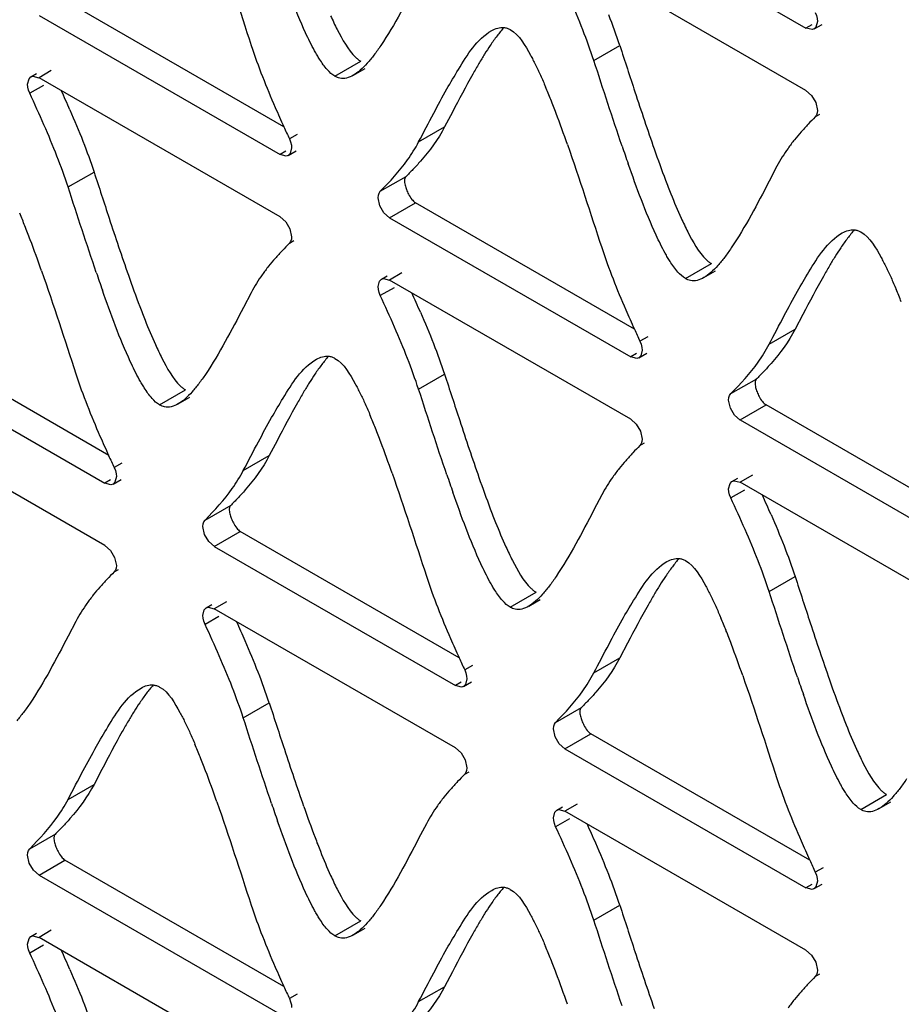
# Model space of a CAD drawing. Units: millimetres. Extents: x -2 to 5252, y -2 to 3712.
# Drawn here: x 3453 to 3478, y 1042 to 1070 of the extents above; entities that cross this region are included whole.
import ezdxf

# ---------------------------------------------------------------- set-up
doc = ezdxf.new("R2010")
doc.units = ezdxf.units.MM
doc.header["$LTSCALE"] = 288.75
doc.layers.add('00_COMPONENTS', color=7, linetype='CONTINUOUS')

msp = doc.modelspace()

# ---------------------------------------------------------------- linework, layer by layer
at = {"layer": '00_COMPONENTS', "linetype": 'Continuous'}
for p, q in [((3468.53, 1073.93), (3475.428, 1069.947)), ((3475.428, 1068.161), (3468.53, 1072.144)), ((3460.492, 1067.124), (3454.226, 1070.742)), ((3453.484, 1070.314), (3460.384, 1066.33)), ((3475.592, 1070.042), (3475.428, 1069.947)), ((3475.66, 1069.924), (3475.888, 1070.056)), ((3469.358, 1069.019), (3470.101, 1069.447)), ((3461.948, 1068.57), (3462.691, 1068.999)), ((3453.252, 1068.552), (3453.416, 1068.646)), ((3453.834, 1068.731), (3453.484, 1068.529)), ((3462.479, 1068.598), (3462.811, 1068.79)), ((3460.384, 1064.545), (3453.484, 1068.529)), ((3453.611, 1068.308), (3453.219, 1068.082)), ((3475.706, 1067.821), (3475.755, 1067.594)), ((3465.311, 1067.545), (3465.088, 1067.119)), ((3475.693, 1067.407), (3475.82, 1067.481)), ((3464.345, 1066.69), (3465.088, 1067.119)), ((3460.871, 1066.906), (3460.649, 1066.777)), ((3460.548, 1066.424), (3460.384, 1066.33)), ((3460.615, 1066.307), (3460.844, 1066.439)), ((3454.315, 1065.402), (3455.058, 1065.83)), ((3474.598, 1065.993), (3474.373, 1065.565)), ((3463.248, 1065.277), (3463.991, 1065.705)), ((3463.235, 1064.863), (3463.186, 1065.091)), ((3463.513, 1064.523), (3464.256, 1064.952)), ((3470.522, 1061.334), (3464.256, 1064.952)), ((3463.513, 1064.523), (3470.413, 1060.539)), ((3460.662, 1064.205), (3460.711, 1063.978)), ((3460.649, 1063.791), (3460.776, 1063.865)), ((3471.978, 1062.78), (3472.72, 1063.208)), ((3472.509, 1062.808), (3472.841, 1062.999)), ((3463.282, 1062.761), (3463.446, 1062.856)), ((3463.863, 1062.941), (3463.513, 1062.738)), ((3470.413, 1058.754), (3463.513, 1062.738)), ((3463.641, 1062.518), (3463.248, 1062.291)), ((3459.555, 1062.376), (3459.33, 1061.948)), ((3475.341, 1061.754), (3475.117, 1061.328)), ((3455.478, 1057.717), (3449.213, 1061.334)), ((3474.375, 1060.9), (3475.117, 1061.328)), ((3470.901, 1061.115), (3470.678, 1060.987)), ((3448.471, 1060.905), (3455.369, 1056.922)), ((3470.577, 1060.634), (3470.413, 1060.539)), ((3470.645, 1060.516), (3470.874, 1060.648)), ((3464.345, 1059.611), (3465.087, 1060.04)), ((3473.278, 1059.486), (3474.02, 1059.915)), ((3456.935, 1059.163), (3457.677, 1059.591)), ((3457.466, 1059.191), (3457.798, 1059.383)), ((3455.369, 1055.136), (3448.471, 1059.119)), ((3473.265, 1059.073), (3473.215, 1059.3)), ((3473.543, 1058.733), (3474.285, 1059.162)), ((3480.551, 1055.544), (3474.285, 1059.162)), ((3473.543, 1058.733), (3480.443, 1054.749)), ((3470.692, 1058.414), (3470.741, 1058.187)), ((3460.295, 1058.139), (3460.072, 1057.712)), ((3470.678, 1058.001), (3470.805, 1058.074)), ((3459.329, 1057.284), (3460.072, 1057.712)), ((3455.857, 1057.498), (3455.634, 1057.37)), ((3473.893, 1057.15), (3473.543, 1056.948)), ((3455.533, 1057.017), (3455.369, 1056.922)), ((3455.601, 1056.899), (3455.83, 1057.031)), ((3473.311, 1056.971), (3473.475, 1057.066)), ((3480.443, 1052.964), (3473.543, 1056.948)), ((3469.584, 1056.586), (3469.36, 1056.158)), ((3473.67, 1056.727), (3473.278, 1056.501)), ((3458.236, 1055.869), (3458.978, 1056.297)), ((3458.222, 1055.455), (3458.173, 1055.682)), ((3458.5, 1055.115), (3459.243, 1055.544)), ((3465.507, 1051.927), (3459.243, 1055.544)), ((3458.5, 1055.115), (3465.399, 1051.132)), ((3455.648, 1054.796), (3455.697, 1054.569)), ((3455.634, 1054.383), (3455.761, 1054.456)), ((3474.374, 1053.821), (3475.117, 1054.25)), ((3466.964, 1053.372), (3467.707, 1053.801)), ((3458.269, 1053.352), (3458.433, 1053.447)), ((3458.85, 1053.531), (3458.5, 1053.329)), ((3467.495, 1053.4), (3467.827, 1053.592)), ((3465.399, 1049.346), (3458.5, 1053.329)), ((3454.539, 1052.969), (3454.314, 1052.541)), ((3458.628, 1053.108), (3458.236, 1052.881)), ((3470.325, 1052.348), (3470.101, 1051.922)), ((3469.359, 1051.493), (3470.101, 1051.922)), ((3465.886, 1051.708), (3465.664, 1051.579)), ((3465.563, 1051.227), (3465.399, 1051.132)), ((3465.63, 1051.109), (3465.859, 1051.241)), ((3459.329, 1050.204), (3460.071, 1050.633)), ((3468.265, 1050.078), (3469.008, 1050.507)), ((3468.252, 1049.665), (3468.203, 1049.892)), ((3468.53, 1049.325), (3469.272, 1049.753)), ((3475.536, 1046.136), (3469.272, 1049.753)), ((3468.53, 1049.325), (3475.428, 1045.342)), ((3465.677, 1049.006), (3465.726, 1048.779)), ((3455.282, 1048.73), (3455.058, 1048.304)), ((3465.663, 1048.593), (3465.791, 1048.666)), ((3454.316, 1047.875), (3455.058, 1048.304)), ((3476.994, 1047.582), (3477.736, 1048.011)), ((3477.525, 1047.61), (3477.857, 1047.802)), ((3468.298, 1047.562), (3468.462, 1047.656)), ((3468.88, 1047.741), (3468.53, 1047.539)), ((3475.428, 1043.556), (3468.53, 1047.539)), ((3468.658, 1047.318), (3468.265, 1047.091)), ((3464.568, 1047.178), (3464.344, 1046.75)), ((3453.219, 1046.462), (3453.961, 1046.89)), ((3453.206, 1046.048), (3453.157, 1046.276)), ((3453.484, 1045.709), (3454.226, 1046.137)), ((3460.492, 1042.519), (3454.226, 1046.137)), ((3475.916, 1045.917), (3475.693, 1045.789)), ((3453.484, 1045.709), (3460.384, 1041.724)), ((3475.592, 1045.436), (3475.428, 1045.342)), ((3475.66, 1045.319), (3475.888, 1045.451)), ((3469.358, 1044.414), (3470.101, 1044.842)), ((3461.948, 1043.965), (3462.691, 1044.393)), ((3453.834, 1044.126), (3453.484, 1043.924)), ((3462.479, 1043.993), (3462.811, 1044.184)), ((3453.252, 1043.946), (3453.416, 1044.041)), ((3460.384, 1039.939), (3453.484, 1043.924)), ((3453.611, 1043.703), (3453.219, 1043.476)), ((3475.706, 1043.216), (3475.755, 1042.988)), ((3465.311, 1042.939), (3465.088, 1042.513)), ((3475.693, 1042.802), (3475.82, 1042.876)), ((3464.345, 1042.085), (3465.088, 1042.513)), ((3460.871, 1042.3), (3460.649, 1042.172))]:
    msp.add_line(p, q, dxfattribs=at)
for points in [[(3475.693, 1070.394), (3475.727, 1070.306), (3475.748, 1070.219), (3475.756, 1070.136)], [(3475.756, 1070.136), (3475.714, 1069.976), (3475.66, 1069.924)], [(3475.66, 1069.924), (3475.601, 1069.904), (3475.429, 1069.947)], [(3453.156, 1068.34), (3453.198, 1068.5), (3453.252, 1068.552)], [(3453.219, 1068.082), (3453.185, 1068.17), (3453.164, 1068.257), (3453.156, 1068.34)], [(3453.252, 1068.552), (3453.312, 1068.572), (3453.483, 1068.529)], [(3475.427, 1068.162), (3475.588, 1068.021), (3475.706, 1067.821)], [(3475.755, 1067.594), (3475.748, 1067.519), (3475.727, 1067.456), (3475.693, 1067.407)], [(3460.649, 1066.777), (3460.683, 1066.689), (3460.704, 1066.602), (3460.711, 1066.519)], [(3460.711, 1066.519), (3460.67, 1066.358), (3460.616, 1066.307)], [(3460.616, 1066.307), (3460.556, 1066.287), (3460.385, 1066.329)], [(3463.186, 1065.091), (3463.193, 1065.165), (3463.214, 1065.228), (3463.248, 1065.277)], [(3463.514, 1064.523), (3463.354, 1064.664), (3463.235, 1064.863)], [(3460.383, 1064.546), (3460.544, 1064.404), (3460.662, 1064.205)], [(3460.711, 1063.978), (3460.704, 1063.903), (3460.683, 1063.84), (3460.649, 1063.791)], [(3463.186, 1062.549), (3463.228, 1062.71), (3463.281, 1062.761)], [(3463.281, 1062.761), (3463.341, 1062.781), (3463.513, 1062.739)], [(3463.248, 1062.291), (3463.214, 1062.379), (3463.193, 1062.467), (3463.186, 1062.549)], [(3470.678, 1060.987), (3470.713, 1060.899), (3470.734, 1060.811), (3470.741, 1060.728)], [(3470.645, 1060.516), (3470.586, 1060.496), (3470.414, 1060.539)], [(3470.741, 1060.728), (3470.699, 1060.568), (3470.645, 1060.516)], [(3473.215, 1059.3), (3473.223, 1059.375), (3473.244, 1059.438), (3473.278, 1059.486)], [(3473.544, 1058.732), (3473.383, 1058.873), (3473.265, 1059.073)], [(3470.412, 1058.755), (3470.573, 1058.614), (3470.692, 1058.414)], [(3470.741, 1058.187), (3470.734, 1058.113), (3470.712, 1058.05), (3470.678, 1058.001)], [(3455.634, 1057.37), (3455.668, 1057.282), (3455.69, 1057.194), (3455.697, 1057.111)], [(3455.697, 1057.111), (3455.655, 1056.951), (3455.601, 1056.899)], [(3455.601, 1056.899), (3455.542, 1056.879), (3455.37, 1056.922)], [(3473.215, 1056.759), (3473.257, 1056.919), (3473.311, 1056.971)], [(3473.311, 1056.971), (3473.371, 1056.991), (3473.542, 1056.948)], [(3473.278, 1056.501), (3473.244, 1056.589), (3473.223, 1056.676), (3473.215, 1056.759)], [(3458.173, 1055.682), (3458.18, 1055.757), (3458.201, 1055.82), (3458.236, 1055.869)], [(3458.501, 1055.114), (3458.341, 1055.255), (3458.222, 1055.455)], [(3455.368, 1055.137), (3455.529, 1054.996), (3455.648, 1054.796)], [(3455.697, 1054.569), (3455.689, 1054.495), (3455.668, 1054.432), (3455.634, 1054.383)], [(3458.173, 1053.14), (3458.214, 1053.3), (3458.268, 1053.352)], [(3458.236, 1052.881), (3458.201, 1052.97), (3458.18, 1053.057), (3458.173, 1053.14)], [(3458.268, 1053.352), (3458.328, 1053.372), (3458.499, 1053.329)], [(3465.664, 1051.579), (3465.698, 1051.491), (3465.719, 1051.404), (3465.726, 1051.321)], [(3465.726, 1051.321), (3465.685, 1051.161), (3465.631, 1051.109)], [(3465.631, 1051.109), (3465.571, 1051.089), (3465.4, 1051.132)], [(3468.203, 1049.892), (3468.21, 1049.966), (3468.231, 1050.03), (3468.265, 1050.078)], [(3468.531, 1049.324), (3468.37, 1049.465), (3468.252, 1049.665)], [(3465.398, 1049.347), (3465.558, 1049.206), (3465.677, 1049.006)], [(3465.726, 1048.779), (3465.719, 1048.704), (3465.698, 1048.641), (3465.663, 1048.593)], [(3468.202, 1047.35), (3468.244, 1047.51), (3468.298, 1047.562)], [(3468.298, 1047.562), (3468.357, 1047.582), (3468.529, 1047.539)], [(3468.265, 1047.091), (3468.231, 1047.179), (3468.21, 1047.267), (3468.202, 1047.35)], [(3453.157, 1046.276), (3453.164, 1046.35), (3453.185, 1046.413), (3453.219, 1046.462)], [(3453.485, 1045.708), (3453.324, 1045.849), (3453.206, 1046.048)], [(3475.756, 1045.531), (3475.714, 1045.37), (3475.66, 1045.319)], [(3475.693, 1045.789), (3475.727, 1045.701), (3475.748, 1045.613), (3475.756, 1045.531)], [(3475.66, 1045.319), (3475.601, 1045.299), (3475.429, 1045.341)], [(3453.156, 1043.734), (3453.198, 1043.895), (3453.252, 1043.947)], [(3453.252, 1043.947), (3453.312, 1043.966), (3453.483, 1043.924)], [(3453.219, 1043.476), (3453.185, 1043.564), (3453.164, 1043.652), (3453.156, 1043.734)], [(3475.427, 1043.556), (3475.588, 1043.415), (3475.706, 1043.216)], [(3475.755, 1042.988), (3475.748, 1042.914), (3475.727, 1042.851), (3475.693, 1042.802)], [(3460.649, 1042.172), (3460.683, 1042.084), (3460.704, 1041.996), (3460.711, 1041.913)]]:
    msp.add_lwpolyline(points, dxfattribs=at)
for centre, radius, start, end in [((3446.292, 1061.015), 24.423, 21.3282, 23.6032), ((3453.786, 1064.08), 17.175, 18.2096, 21.326), ((3453.042, 1063.651), 17.176, 18.2097, 21.3276), ((3480.785, 1060.266), 17.079, 149.4981, 150.6681), ((3417.891, 1051.654), 39.814, 23.6214, 24.4982), ((3450.584, 1060.929), 18.876, 21.6805, 22.8717), ((3444.685, 1058.582), 25.226, 20.7222, 21.6851), ((3494.968, 1082.826), 37.886, 203.5661, 204.486), ((3432.317, 1053.936), 38.438, 19.2585, 20.6764), ((3517.652, 1093.134), 62.801, 204.46679, 204.81455), ((3527.53, 1086.132), 60.607, 198.83072, 199.33414), ((3507.262, 1079.149), 38.328, 199.287, 200.7072), ((3494.972, 1074.525), 25.197, 200.7528, 201.7153), ((3435.55, 1057.318), 18.865, 21.6765, 22.8687), ((3429.651, 1054.972), 25.213, 20.7177, 21.6811), ((3417.279, 1050.325), 38.429, 19.2535, 20.6718), ((3490.815, 1054.475), 17.079, 149.4981, 150.6681), ((3512.616, 1082.544), 60.738, 198.81498, 199.31715), ((3492.214, 1075.521), 38.319, 199.2697, 200.6903), ((3460.614, 1055.139), 18.876, 21.6805, 22.8717), ((3427.92, 1045.863), 39.814, 23.6214, 24.4982), ((3479.897, 1070.891), 25.161, 200.7361, 201.7004), ((3504.998, 1077.036), 37.886, 203.5661, 204.486), ((3527.681, 1087.344), 62.801, 204.46679, 204.81455), ((3475.718, 1050.877), 17.026, 149.4581, 150.6318), ((3445.579, 1051.528), 18.865, 21.6765, 22.8687), ((3439.681, 1049.181), 25.213, 20.7177, 21.6811), ((3490.889, 1073.847), 38.914, 203.5934, 204.4892), ((3427.308, 1044.535), 38.429, 19.2535, 20.6718), ((3516.672, 1085.566), 67.236, 204.46943, 204.79453), ((3522.645, 1076.754), 60.738, 198.81498, 199.31715), ((3502.243, 1069.731), 38.319, 199.2697, 200.6903), ((3437.95, 1040.073), 39.814, 23.6214, 24.4982), ((3489.926, 1065.1), 25.161, 200.7361, 201.7004), ((3485.748, 1045.087), 17.026, 149.4581, 150.6318), ((3424.865, 1037.357), 37.658, 23.5569, 24.483), ((3455.609, 1045.737), 18.865, 21.6765, 22.8687), ((3449.71, 1043.391), 25.213, 20.7177, 21.6811), ((3437.01, 1042.631), 24.417, 21.3266, 23.6021), ((3500.918, 1068.057), 38.914, 203.5934, 204.4892), ((3437.338, 1038.744), 38.429, 19.2535, 20.6718), ((3436.262, 1042.201), 24.423, 21.3282, 23.6032), ((3526.702, 1079.776), 67.236, 204.46943, 204.79453), ((3443.757, 1045.266), 17.175, 18.2096, 21.326), ((3532.674, 1070.963), 60.738, 198.81498, 199.31715), ((3512.272, 1063.94), 38.319, 199.2697, 200.6903), ((3443.013, 1044.836), 17.176, 18.2097, 21.3276), ((3499.956, 1059.31), 25.161, 200.7361, 201.7004), ((3470.756, 1041.451), 17.079, 149.4981, 150.6681), ((3440.555, 1042.115), 18.876, 21.6805, 22.8717), ((3434.655, 1039.767), 25.226, 20.7222, 21.6851), ((3422.287, 1035.121), 38.438, 19.2585, 20.6764), ((3517.5, 1067.317), 60.607, 198.83072, 199.33414), ((3497.233, 1060.334), 38.328, 199.287, 200.7072), ((3434.894, 1031.567), 37.658, 23.5569, 24.483), ((3484.943, 1055.71), 25.197, 200.7528, 201.7153), ((3510.948, 1062.267), 38.914, 203.5934, 204.4892), ((3447.04, 1036.841), 24.417, 21.3266, 23.6021), ((3446.292, 1036.41), 24.423, 21.3282, 23.6032), ((3536.731, 1073.986), 67.236, 204.46943, 204.79453), ((3453.786, 1039.475), 17.175, 18.2096, 21.326), ((3453.042, 1039.046), 17.176, 18.2097, 21.3276), ((3480.785, 1035.661), 17.079, 149.4981, 150.6681), ((3417.891, 1027.049), 39.814, 23.6214, 24.4982), ((3450.584, 1036.324), 18.876, 21.6805, 22.8717), ((3444.685, 1033.977), 25.226, 20.7222, 21.6851), ((3494.968, 1058.221), 37.886, 203.5661, 204.486), ((3432.317, 1029.331), 38.438, 19.2585, 20.6764), ((3517.652, 1068.529), 62.801, 204.46679, 204.81455)]:
    msp.add_arc(centre, radius, start, end, dxfattribs=at)
for points in [[(3458.574, 1072.404), (3458.917, 1071.427), (3459.233, 1070.44), (3459.555, 1069.455)], [(3464.344, 1071.355), (3464.004, 1070.708), (3463.669, 1070.053), (3463.261, 1069.447)], [(3466.965, 1069.904), (3467.235, 1069.748), (3467.396, 1069.446), (3467.547, 1069.173)], [(3459.555, 1069.455), (3459.753, 1068.852), (3459.989, 1068.261), (3460.242, 1067.679)], [(3470.101, 1069.447), (3470.245, 1069.006), (3470.389, 1068.564), (3470.534, 1068.123)], [(3470.167, 1066.57), (3469.889, 1067.383), (3469.626, 1068.202), (3469.358, 1069.019)], [(3465.896, 1068.633), (3465.694, 1068.274), (3465.502, 1067.909), (3465.311, 1067.545)], [(3453.626, 1067.179), (3453.494, 1067.481), (3453.357, 1067.782), (3453.219, 1068.082)], [(3464.778, 1067.513), (3464.901, 1067.746), (3465.026, 1067.978), (3465.155, 1068.208)], [(3470.534, 1068.123), (3470.713, 1067.577), (3470.895, 1067.032), (3471.086, 1066.49)], [(3454.369, 1067.607), (3454.498, 1067.31), (3454.623, 1067.011), (3454.741, 1066.71)], [(3464.345, 1066.69), (3464.49, 1066.964), (3464.633, 1067.24), (3464.778, 1067.513)], [(3453.998, 1066.282), (3453.881, 1066.583), (3453.756, 1066.882), (3453.626, 1067.179)], [(3465.088, 1067.119), (3464.901, 1066.765), (3464.662, 1066.438), (3464.398, 1066.138)], [(3454.741, 1066.71), (3454.854, 1066.42), (3454.961, 1066.127), (3455.058, 1065.83)], [(3468.604, 1066.614), (3468.946, 1065.636), (3469.262, 1064.649), (3469.585, 1063.665)], [(3454.315, 1065.402), (3454.218, 1065.698), (3454.112, 1065.991), (3453.998, 1066.282)], [(3463.248, 1065.277), (3463.527, 1065.559), (3463.798, 1065.853), (3464.028, 1066.177)], [(3455.058, 1065.83), (3455.202, 1065.39), (3455.346, 1064.948), (3455.49, 1064.508)], [(3474.373, 1065.565), (3474.034, 1064.917), (3473.699, 1064.263), (3473.29, 1063.656)], [(3455.123, 1062.955), (3454.846, 1063.768), (3454.583, 1064.586), (3454.315, 1065.402)], [(3471.564, 1065.202), (3471.657, 1064.969), (3471.754, 1064.737), (3471.857, 1064.508)], [(3455.49, 1064.508), (3455.67, 1063.962), (3455.851, 1063.417), (3456.041, 1062.875)], [(3476.995, 1064.113), (3477.264, 1063.958), (3477.426, 1063.655), (3477.576, 1063.383)], [(3469.585, 1063.665), (3469.782, 1063.062), (3470.018, 1062.471), (3470.272, 1061.889)], [(3453.558, 1062.997), (3453.901, 1062.02), (3454.217, 1061.033), (3454.539, 1060.049)], [(3475.925, 1062.842), (3475.723, 1062.483), (3475.532, 1062.119), (3475.341, 1061.754)], [(3463.656, 1061.388), (3463.524, 1061.691), (3463.387, 1061.991), (3463.248, 1062.291)], [(3474.807, 1061.723), (3474.931, 1061.956), (3475.056, 1062.188), (3475.185, 1062.417)], [(3459.33, 1061.948), (3458.991, 1061.3), (3458.656, 1060.646), (3458.247, 1060.039)], [(3456.519, 1061.588), (3456.612, 1061.354), (3456.709, 1061.122), (3456.813, 1060.893)], [(3464.398, 1061.816), (3464.528, 1061.52), (3464.653, 1061.221), (3464.771, 1060.919)], [(3474.375, 1060.9), (3474.519, 1061.174), (3474.662, 1061.449), (3474.807, 1061.723)], [(3464.028, 1060.491), (3463.91, 1060.793), (3463.785, 1061.092), (3463.656, 1061.388)], [(3475.117, 1061.328), (3474.931, 1060.975), (3474.692, 1060.647), (3474.428, 1060.348)], [(3464.771, 1060.919), (3464.884, 1060.629), (3464.99, 1060.336), (3465.087, 1060.04)], [(3461.949, 1060.497), (3462.219, 1060.342), (3462.381, 1060.039), (3462.531, 1059.766)], [(3464.345, 1059.611), (3464.248, 1059.908), (3464.141, 1060.201), (3464.028, 1060.491)], [(3473.278, 1059.486), (3473.557, 1059.769), (3473.828, 1060.063), (3474.058, 1060.386)], [(3454.539, 1060.049), (3454.737, 1059.445), (3454.973, 1058.854), (3455.227, 1058.272)], [(3465.087, 1060.04), (3465.232, 1059.599), (3465.375, 1059.158), (3465.52, 1058.717)], [(3465.153, 1057.165), (3464.875, 1057.978), (3464.612, 1058.795), (3464.345, 1059.611)], [(3460.881, 1059.227), (3460.678, 1058.868), (3460.487, 1058.504), (3460.295, 1058.139)], [(3459.762, 1058.108), (3459.886, 1058.341), (3460.011, 1058.573), (3460.14, 1058.802)], [(3465.52, 1058.717), (3465.699, 1058.172), (3465.881, 1057.627), (3466.071, 1057.085)], [(3459.329, 1057.284), (3459.474, 1057.558), (3459.617, 1057.834), (3459.762, 1058.108)], [(3460.072, 1057.712), (3459.885, 1057.359), (3459.648, 1057.03), (3459.385, 1056.73)], [(3463.588, 1057.207), (3463.931, 1056.229), (3464.246, 1055.242), (3464.569, 1054.258)], [(3458.236, 1055.869), (3458.515, 1056.15), (3458.784, 1056.445), (3459.013, 1056.769)], [(3473.685, 1055.598), (3473.553, 1055.901), (3473.416, 1056.201), (3473.278, 1056.501)], [(3469.36, 1056.158), (3469.02, 1055.51), (3468.685, 1054.856), (3468.276, 1054.249)], [(3474.428, 1056.026), (3474.557, 1055.729), (3474.682, 1055.431), (3474.8, 1055.129)], [(3466.549, 1055.797), (3466.642, 1055.564), (3466.739, 1055.332), (3466.843, 1055.103)], [(3474.057, 1054.701), (3473.94, 1055.002), (3473.815, 1055.301), (3473.685, 1055.598)], [(3474.8, 1055.129), (3474.913, 1054.839), (3475.02, 1054.546), (3475.117, 1054.25)], [(3471.979, 1054.707), (3472.248, 1054.551), (3472.41, 1054.249), (3472.56, 1053.976)], [(3474.374, 1053.821), (3474.277, 1054.117), (3474.171, 1054.41), (3474.057, 1054.701)], [(3464.569, 1054.258), (3464.766, 1053.655), (3465.003, 1053.064), (3465.257, 1052.482)], [(3475.117, 1054.25), (3475.261, 1053.809), (3475.404, 1053.368), (3475.549, 1052.927)], [(3475.182, 1051.374), (3474.905, 1052.187), (3474.642, 1053.005), (3474.374, 1053.821)], [(3470.91, 1053.437), (3470.708, 1053.078), (3470.516, 1052.713), (3470.325, 1052.348)], [(3458.642, 1051.979), (3458.51, 1052.282), (3458.374, 1052.582), (3458.236, 1052.881)], [(3469.792, 1052.318), (3469.915, 1052.55), (3470.04, 1052.782), (3470.17, 1053.012)], [(3475.549, 1052.927), (3475.729, 1052.381), (3475.91, 1051.836), (3476.1, 1051.294)], [(3454.314, 1052.541), (3453.975, 1051.893), (3453.64, 1051.239), (3453.231, 1050.632)], [(3469.359, 1051.493), (3469.503, 1051.768), (3469.646, 1052.043), (3469.792, 1052.318)], [(3470.101, 1051.922), (3469.915, 1051.568), (3469.677, 1051.24), (3469.414, 1050.939)], [(3473.617, 1051.416), (3473.96, 1050.439), (3474.276, 1049.452), (3474.598, 1048.468)], [(3456.936, 1051.089), (3457.205, 1050.933), (3457.367, 1050.631), (3457.517, 1050.358)], [(3468.265, 1050.078), (3468.544, 1050.36), (3468.814, 1050.655), (3469.043, 1050.979)], [(3460.071, 1050.633), (3460.216, 1050.191), (3460.359, 1049.749), (3460.504, 1049.308)], [(3460.138, 1047.755), (3459.86, 1048.569), (3459.596, 1049.387), (3459.329, 1050.204)], [(3455.866, 1049.818), (3455.664, 1049.459), (3455.473, 1049.094), (3455.282, 1048.73)], [(3476.578, 1050.007), (3476.671, 1049.773), (3476.768, 1049.541), (3476.872, 1049.312)], [(3454.748, 1048.699), (3454.872, 1048.931), (3454.997, 1049.163), (3455.126, 1049.393)], [(3460.504, 1049.308), (3460.684, 1048.762), (3460.866, 1048.217), (3461.056, 1047.675)], [(3454.316, 1047.875), (3454.46, 1048.149), (3454.603, 1048.425), (3454.748, 1048.699)], [(3474.598, 1048.468), (3474.796, 1047.864), (3475.032, 1047.274), (3475.286, 1046.691)], [(3455.058, 1048.304), (3454.872, 1047.95), (3454.633, 1047.623), (3454.369, 1047.323)], [(3458.574, 1047.799), (3458.917, 1046.821), (3459.233, 1045.834), (3459.555, 1044.85)], [(3453.219, 1046.462), (3453.498, 1046.744), (3453.769, 1047.038), (3453.999, 1047.362)], [(3468.671, 1046.189), (3468.54, 1046.491), (3468.403, 1046.792), (3468.265, 1047.091)], [(3464.344, 1046.75), (3464.004, 1046.102), (3463.669, 1045.448), (3463.261, 1044.842)], [(3461.534, 1046.387), (3461.627, 1046.154), (3461.724, 1045.922), (3461.828, 1045.694)], [(3466.965, 1045.299), (3467.235, 1045.143), (3467.396, 1044.84), (3467.547, 1044.568)], [(3459.555, 1044.85), (3459.753, 1044.247), (3459.989, 1043.656), (3460.242, 1043.074)], [(3470.101, 1044.842), (3470.245, 1044.401), (3470.389, 1043.959), (3470.534, 1043.518)], [(3470.167, 1041.965), (3469.889, 1042.778), (3469.626, 1043.596), (3469.358, 1044.414)], [(3465.896, 1044.027), (3465.694, 1043.668), (3465.502, 1043.304), (3465.311, 1042.939)], [(3464.778, 1042.908), (3464.901, 1043.141), (3465.026, 1043.373), (3465.155, 1043.602)], [(3453.626, 1042.573), (3453.494, 1042.876), (3453.357, 1043.176), (3453.219, 1043.476)], [(3470.534, 1043.518), (3470.713, 1042.972), (3470.895, 1042.426), (3471.086, 1041.884)], [(3454.369, 1043.002), (3454.498, 1042.705), (3454.623, 1042.406), (3454.741, 1042.105)], [(3464.345, 1042.085), (3464.49, 1042.359), (3464.633, 1042.634), (3464.778, 1042.908)], [(3453.998, 1041.676), (3453.881, 1041.978), (3453.756, 1042.277), (3453.626, 1042.573)], [(3465.088, 1042.513), (3464.901, 1042.16), (3464.662, 1041.832), (3464.398, 1041.533)], [(3454.741, 1042.105), (3454.854, 1041.814), (3454.961, 1041.521), (3455.058, 1041.225)]]:
    msp.add_open_spline(points, degree=3, dxfattribs=at)
for points, knots in [([(3461.368, 1069.3), (3461.276, 1069.467), (3460.87, 1070.297), (3460.554, 1071.167), (3460.312, 1071.857)], [0, 0, 0, 0, 0.207173, 1, 1, 1, 1]), ([(3461.828, 1070.299), (3461.887, 1070.168), (3462.089, 1069.752), (3462.316, 1069.331), (3462.548, 1069.109)], [0, 0, 0, 0, 0.30898, 1, 1, 1, 1]), ([(3465.155, 1068.208), (3465.261, 1068.395), (3465.618, 1068.99), (3466.012, 1069.632), (3466.435, 1069.876)], [0, 0, 0, 0, 0.305582, 1, 1, 1, 1]), ([(3466.781, 1069.961), (3466.714, 1069.886), (3466.58, 1069.72), (3466.457, 1069.546), (3466.395, 1069.454)], [0, 0, 0, 0, 0.475161, 1, 1, 1, 1]), ([(3466.435, 1069.876), (3466.49, 1069.907), (3466.601, 1069.958), (3466.724, 1069.971), (3466.781, 1069.965)], [0, 0, 0, 0, 0.526474, 1, 1, 1, 1]), ([(3466.781, 1069.965), (3466.812, 1069.962), (3466.877, 1069.948), (3466.936, 1069.921), (3466.965, 1069.904)], [0, 0, 0, 0, 0.487091, 1, 1, 1, 1]), ([(3461.511, 1069.058), (3461.487, 1069.096), (3461.438, 1069.176), (3461.392, 1069.258), (3461.368, 1069.3)], [0, 0, 0, 0, 0.48453, 1, 1, 1, 1]), ([(3463.261, 1069.447), (3463.198, 1069.355), (3463.076, 1069.181), (3462.943, 1069.016), (3462.876, 1068.941)], [0, 0, 0, 0, 0.524768, 1, 1, 1, 1]), ([(3466.395, 1069.454), (3466.339, 1069.371), (3466.228, 1069.2), (3466.123, 1069.025), (3466.07, 1068.935)], [0, 0, 0, 0, 0.487005, 1, 1, 1, 1]), ([(3461.948, 1068.57), (3461.866, 1068.617), (3461.704, 1068.772), (3461.578, 1068.952), (3461.511, 1069.058)], [0, 0, 0, 0, 0.429107, 1, 1, 1, 1]), ([(3462.876, 1068.941), (3462.813, 1068.871), (3462.69, 1068.745), (3462.549, 1068.638), (3462.479, 1068.598)], [0, 0, 0, 0, 0.538296, 1, 1, 1, 1]), ([(3462.548, 1069.109), (3462.571, 1069.087), (3462.616, 1069.047), (3462.666, 1069.013), (3462.691, 1068.999)], [0, 0, 0, 0, 0.526712, 1, 1, 1, 1]), ([(3467.547, 1069.173), (3467.571, 1069.129), (3467.619, 1069.039), (3467.665, 1068.948), (3467.689, 1068.901)], [0, 0, 0, 0, 0.487384, 1, 1, 1, 1]), ([(3467.689, 1068.901), (3467.738, 1068.8), (3467.837, 1068.59), (3467.93, 1068.377), (3467.977, 1068.266)], [0, 0, 0, 0, 0.480651, 1, 1, 1, 1]), ([(3462.092, 1068.515), (3462.067, 1068.52), (3462.018, 1068.534), (3461.971, 1068.557), (3461.948, 1068.57)], [0, 0, 0, 0, 0.487949, 1, 1, 1, 1]), ([(3462.479, 1068.598), (3462.418, 1068.563), (3462.293, 1068.507), (3462.154, 1068.503), (3462.092, 1068.515)], [0, 0, 0, 0, 0.52645, 1, 1, 1, 1]), ([(3475.693, 1067.407), (3475.625, 1067.339), (3475.487, 1067.197), (3475.353, 1067.051), (3475.286, 1066.975)], [0, 0, 0, 0, 0.489014, 1, 1, 1, 1]), ([(3475.286, 1066.975), (3475.221, 1066.901), (3475.093, 1066.749), (3474.973, 1066.59), (3474.914, 1066.507)], [0, 0, 0, 0, 0.490839, 1, 1, 1, 1]), ([(3464.028, 1066.177), (3464.086, 1066.257), (3464.197, 1066.425), (3464.297, 1066.599), (3464.345, 1066.69)], [0, 0, 0, 0, 0.490532, 1, 1, 1, 1]), ([(3474.914, 1066.507), (3474.857, 1066.427), (3474.746, 1066.259), (3474.645, 1066.084), (3474.598, 1065.993)], [0, 0, 0, 0, 0.490598, 1, 1, 1, 1]), ([(3464.398, 1066.138), (3464.328, 1066.059), (3464.188, 1065.906), (3464.044, 1065.759), (3463.973, 1065.687)], [0, 0, 0, 0, 0.511466, 1, 1, 1, 1]), ([(3471.398, 1063.509), (3471.306, 1063.677), (3470.9, 1064.507), (3470.584, 1065.376), (3470.341, 1066.067)], [0, 0, 0, 0, 0.207173, 1, 1, 1, 1]), ([(3463.973, 1065.686), (3463.95, 1065.663), (3463.934, 1065.578), (3463.947, 1065.502), (3463.958, 1065.457)], [0, 0, 0, 0, 0.408926, 1, 1, 1, 1]), ([(3463.958, 1065.457), (3463.968, 1065.412), (3463.997, 1065.323), (3464.035, 1065.238), (3464.057, 1065.196)], [0, 0, 0, 0, 0.486954, 1, 1, 1, 1]), ([(3464.057, 1065.196), (3464.085, 1065.144), (3464.14, 1065.054), (3464.216, 1064.975), (3464.257, 1064.951)], [0, 0, 0, 0, 0.55335, 1, 1, 1, 1]), ([(3471.857, 1064.508), (3471.917, 1064.378), (3472.118, 1063.962), (3472.345, 1063.541), (3472.577, 1063.319)], [0, 0, 0, 0, 0.30898, 1, 1, 1, 1]), ([(3476.811, 1064.171), (3476.743, 1064.096), (3476.609, 1063.93), (3476.486, 1063.756), (3476.424, 1063.663)], [0, 0, 0, 0, 0.475161, 1, 1, 1, 1]), ([(3476.464, 1064.085), (3476.519, 1064.117), (3476.631, 1064.168), (3476.753, 1064.18), (3476.81, 1064.175)], [0, 0, 0, 0, 0.526474, 1, 1, 1, 1]), ([(3476.81, 1064.175), (3476.842, 1064.171), (3476.906, 1064.158), (3476.966, 1064.13), (3476.995, 1064.113)], [0, 0, 0, 0, 0.487091, 1, 1, 1, 1]), ([(3475.185, 1062.417), (3475.29, 1062.605), (3475.648, 1063.2), (3476.042, 1063.841), (3476.464, 1064.085)], [0, 0, 0, 0, 0.305582, 1, 1, 1, 1]), ([(3460.649, 1063.791), (3460.581, 1063.722), (3460.442, 1063.581), (3460.308, 1063.435), (3460.242, 1063.359)], [0, 0, 0, 0, 0.488953, 1, 1, 1, 1]), ([(3473.29, 1063.656), (3473.228, 1063.564), (3473.106, 1063.391), (3472.972, 1063.226), (3472.905, 1063.151)], [0, 0, 0, 0, 0.524768, 1, 1, 1, 1]), ([(3476.424, 1063.663), (3476.368, 1063.581), (3476.258, 1063.409), (3476.152, 1063.235), (3476.099, 1063.144)], [0, 0, 0, 0, 0.487005, 1, 1, 1, 1]), ([(3460.242, 1063.359), (3460.177, 1063.285), (3460.049, 1063.132), (3459.93, 1062.973), (3459.871, 1062.891)], [0, 0, 0, 0, 0.490662, 1, 1, 1, 1]), ([(3471.54, 1063.267), (3471.516, 1063.306), (3471.467, 1063.386), (3471.421, 1063.467), (3471.398, 1063.509)], [0, 0, 0, 0, 0.48453, 1, 1, 1, 1]), ([(3471.978, 1062.78), (3471.896, 1062.827), (3471.734, 1062.982), (3471.608, 1063.161), (3471.54, 1063.267)], [0, 0, 0, 0, 0.429107, 1, 1, 1, 1]), ([(3472.577, 1063.319), (3472.6, 1063.297), (3472.645, 1063.257), (3472.695, 1063.223), (3472.72, 1063.208)], [0, 0, 0, 0, 0.526712, 1, 1, 1, 1]), ([(3477.576, 1063.383), (3477.6, 1063.339), (3477.649, 1063.249), (3477.695, 1063.157), (3477.718, 1063.11)], [0, 0, 0, 0, 0.487384, 1, 1, 1, 1]), ([(3472.905, 1063.151), (3472.842, 1063.08), (3472.72, 1062.955), (3472.579, 1062.848), (3472.509, 1062.808)], [0, 0, 0, 0, 0.538296, 1, 1, 1, 1]), ([(3477.718, 1063.11), (3477.768, 1063.01), (3477.866, 1062.8), (3477.959, 1062.587), (3478.006, 1062.476)], [0, 0, 0, 0, 0.480651, 1, 1, 1, 1]), ([(3459.871, 1062.891), (3459.814, 1062.81), (3459.703, 1062.642), (3459.603, 1062.467), (3459.555, 1062.376)], [0, 0, 0, 0, 0.490397, 1, 1, 1, 1]), ([(3472.121, 1062.725), (3472.097, 1062.729), (3472.047, 1062.744), (3472, 1062.766), (3471.978, 1062.78)], [0, 0, 0, 0, 0.487949, 1, 1, 1, 1]), ([(3472.509, 1062.808), (3472.448, 1062.772), (3472.323, 1062.717), (3472.184, 1062.712), (3472.121, 1062.725)], [0, 0, 0, 0, 0.52645, 1, 1, 1, 1]), ([(3456.354, 1059.893), (3456.261, 1060.061), (3455.855, 1060.891), (3455.539, 1061.761), (3455.297, 1062.452)], [0, 0, 0, 0, 0.207193, 1, 1, 1, 1]), ([(3456.813, 1060.893), (3456.873, 1060.762), (3457.074, 1060.346), (3457.302, 1059.924), (3457.534, 1059.702)], [0, 0, 0, 0, 0.30887, 1, 1, 1, 1]), ([(3474.058, 1060.386), (3474.115, 1060.467), (3474.227, 1060.634), (3474.327, 1060.809), (3474.375, 1060.9)], [0, 0, 0, 0, 0.490532, 1, 1, 1, 1]), ([(3460.14, 1058.802), (3460.246, 1058.989), (3460.604, 1059.584), (3460.998, 1060.225), (3461.421, 1060.469)], [0, 0, 0, 0, 0.305559, 1, 1, 1, 1]), ([(3461.767, 1060.555), (3461.699, 1060.479), (3461.565, 1060.314), (3461.442, 1060.14), (3461.38, 1060.047)], [0, 0, 0, 0, 0.475189, 1, 1, 1, 1]), ([(3461.421, 1060.469), (3461.476, 1060.501), (3461.587, 1060.551), (3461.71, 1060.564), (3461.766, 1060.558)], [0, 0, 0, 0, 0.52669, 1, 1, 1, 1]), ([(3461.766, 1060.558), (3461.798, 1060.555), (3461.861, 1060.541), (3461.92, 1060.514), (3461.949, 1060.497)], [0, 0, 0, 0, 0.487237, 1, 1, 1, 1]), ([(3474.428, 1060.348), (3474.358, 1060.268), (3474.218, 1060.116), (3474.073, 1059.968), (3474.002, 1059.896)], [0, 0, 0, 0, 0.511466, 1, 1, 1, 1]), ([(3456.497, 1059.651), (3456.472, 1059.689), (3456.424, 1059.769), (3456.377, 1059.851), (3456.354, 1059.893)], [0, 0, 0, 0, 0.484554, 1, 1, 1, 1]), ([(3458.247, 1060.039), (3458.185, 1059.947), (3458.062, 1059.774), (3457.929, 1059.609), (3457.862, 1059.534)], [0, 0, 0, 0, 0.524768, 1, 1, 1, 1]), ([(3461.38, 1060.047), (3461.324, 1059.965), (3461.214, 1059.794), (3461.108, 1059.619), (3461.055, 1059.529)], [0, 0, 0, 0, 0.487017, 1, 1, 1, 1]), ([(3474.002, 1059.896), (3473.98, 1059.873), (3473.963, 1059.787), (3473.976, 1059.711), (3473.987, 1059.666)], [0, 0, 0, 0, 0.408926, 1, 1, 1, 1]), ([(3456.935, 1059.163), (3456.853, 1059.21), (3456.691, 1059.365), (3456.564, 1059.545), (3456.497, 1059.651)], [0, 0, 0, 0, 0.429462, 1, 1, 1, 1]), ([(3457.534, 1059.702), (3457.557, 1059.68), (3457.603, 1059.64), (3457.653, 1059.606), (3457.677, 1059.591)], [0, 0, 0, 0, 0.526501, 1, 1, 1, 1]), ([(3462.531, 1059.766), (3462.555, 1059.723), (3462.603, 1059.632), (3462.65, 1059.541), (3462.673, 1059.494)], [0, 0, 0, 0, 0.487389, 1, 1, 1, 1]), ([(3473.987, 1059.666), (3473.997, 1059.622), (3474.026, 1059.533), (3474.065, 1059.448), (3474.087, 1059.405)], [0, 0, 0, 0, 0.486954, 1, 1, 1, 1]), ([(3457.862, 1059.534), (3457.799, 1059.463), (3457.676, 1059.338), (3457.536, 1059.231), (3457.466, 1059.191)], [0, 0, 0, 0, 0.538324, 1, 1, 1, 1]), ([(3462.673, 1059.494), (3462.722, 1059.394), (3462.821, 1059.183), (3462.914, 1058.97), (3462.961, 1058.859)], [0, 0, 0, 0, 0.480658, 1, 1, 1, 1]), ([(3474.087, 1059.405), (3474.114, 1059.353), (3474.17, 1059.264), (3474.245, 1059.185), (3474.286, 1059.161)], [0, 0, 0, 0, 0.55335, 1, 1, 1, 1]), ([(3457.079, 1059.108), (3457.054, 1059.113), (3457.004, 1059.127), (3456.958, 1059.149), (3456.935, 1059.163)], [0, 0, 0, 0, 0.487974, 1, 1, 1, 1]), ([(3457.466, 1059.191), (3457.404, 1059.155), (3457.28, 1059.1), (3457.141, 1059.095), (3457.079, 1059.108)], [0, 0, 0, 0, 0.526522, 1, 1, 1, 1]), ([(3470.678, 1058.001), (3470.61, 1057.932), (3470.472, 1057.79), (3470.338, 1057.644), (3470.271, 1057.568)], [0, 0, 0, 0, 0.488953, 1, 1, 1, 1]), ([(3470.271, 1057.568), (3470.207, 1057.495), (3470.079, 1057.342), (3469.959, 1057.183), (3469.901, 1057.1)], [0, 0, 0, 0, 0.490662, 1, 1, 1, 1]), ([(3459.013, 1056.769), (3459.07, 1056.85), (3459.181, 1057.018), (3459.281, 1057.193), (3459.329, 1057.284)], [0, 0, 0, 0, 0.490451, 1, 1, 1, 1]), ([(3469.901, 1057.1), (3469.844, 1057.02), (3469.732, 1056.852), (3469.632, 1056.677), (3469.584, 1056.586)], [0, 0, 0, 0, 0.490397, 1, 1, 1, 1]), ([(3459.385, 1056.73), (3459.315, 1056.65), (3459.175, 1056.498), (3459.031, 1056.35), (3458.96, 1056.278)], [0, 0, 0, 0, 0.511716, 1, 1, 1, 1]), ([(3466.383, 1054.103), (3466.291, 1054.27), (3465.885, 1055.101), (3465.569, 1055.971), (3465.326, 1056.662)], [0, 0, 0, 0, 0.207193, 1, 1, 1, 1]), ([(3458.96, 1056.278), (3458.937, 1056.255), (3458.92, 1056.17), (3458.934, 1056.093), (3458.945, 1056.048)], [0, 0, 0, 0, 0.408792, 1, 1, 1, 1]), ([(3458.945, 1056.048), (3458.955, 1056.004), (3458.984, 1055.915), (3459.022, 1055.83), (3459.044, 1055.787)], [0, 0, 0, 0, 0.486928, 1, 1, 1, 1]), ([(3459.044, 1055.787), (3459.072, 1055.735), (3459.127, 1055.646), (3459.203, 1055.567), (3459.244, 1055.543)], [0, 0, 0, 0, 0.553382, 1, 1, 1, 1]), ([(3466.843, 1055.103), (3466.902, 1054.972), (3467.104, 1054.555), (3467.331, 1054.134), (3467.564, 1053.912)], [0, 0, 0, 0, 0.30887, 1, 1, 1, 1]), ([(3470.17, 1053.012), (3470.275, 1053.199), (3470.633, 1053.794), (3471.027, 1054.434), (3471.45, 1054.678)], [0, 0, 0, 0, 0.305559, 1, 1, 1, 1]), ([(3471.796, 1054.764), (3471.729, 1054.689), (3471.595, 1054.523), (3471.472, 1054.35), (3471.41, 1054.257)], [0, 0, 0, 0, 0.475189, 1, 1, 1, 1]), ([(3471.45, 1054.678), (3471.505, 1054.71), (3471.616, 1054.761), (3471.739, 1054.773), (3471.796, 1054.768)], [0, 0, 0, 0, 0.52669, 1, 1, 1, 1]), ([(3471.796, 1054.768), (3471.827, 1054.764), (3471.891, 1054.751), (3471.95, 1054.724), (3471.979, 1054.707)], [0, 0, 0, 0, 0.487237, 1, 1, 1, 1]), ([(3455.634, 1054.383), (3455.566, 1054.314), (3455.428, 1054.172), (3455.294, 1054.026), (3455.227, 1053.95)], [0, 0, 0, 0, 0.489014, 1, 1, 1, 1]), ([(3468.276, 1054.249), (3468.214, 1054.157), (3468.092, 1053.984), (3467.958, 1053.818), (3467.891, 1053.743)], [0, 0, 0, 0, 0.524768, 1, 1, 1, 1]), ([(3471.41, 1054.257), (3471.354, 1054.175), (3471.243, 1054.003), (3471.138, 1053.829), (3471.084, 1053.739)], [0, 0, 0, 0, 0.487017, 1, 1, 1, 1]), ([(3466.526, 1053.86), (3466.502, 1053.899), (3466.453, 1053.979), (3466.407, 1054.061), (3466.383, 1054.103)], [0, 0, 0, 0, 0.484554, 1, 1, 1, 1]), ([(3472.56, 1053.976), (3472.584, 1053.932), (3472.633, 1053.842), (3472.679, 1053.75), (3472.702, 1053.703)], [0, 0, 0, 0, 0.487389, 1, 1, 1, 1]), ([(3455.227, 1053.95), (3455.162, 1053.877), (3455.034, 1053.724), (3454.914, 1053.565), (3454.855, 1053.483)], [0, 0, 0, 0, 0.490839, 1, 1, 1, 1]), ([(3466.964, 1053.372), (3466.883, 1053.42), (3466.72, 1053.575), (3466.594, 1053.755), (3466.526, 1053.86)], [0, 0, 0, 0, 0.429462, 1, 1, 1, 1]), ([(3467.891, 1053.743), (3467.829, 1053.673), (3467.706, 1053.547), (3467.565, 1053.441), (3467.495, 1053.4)], [0, 0, 0, 0, 0.538324, 1, 1, 1, 1]), ([(3467.564, 1053.912), (3467.587, 1053.89), (3467.632, 1053.85), (3467.682, 1053.815), (3467.707, 1053.801)], [0, 0, 0, 0, 0.526501, 1, 1, 1, 1]), ([(3472.702, 1053.703), (3472.752, 1053.603), (3472.851, 1053.393), (3472.944, 1053.18), (3472.99, 1053.069)], [0, 0, 0, 0, 0.480658, 1, 1, 1, 1]), ([(3454.855, 1053.483), (3454.798, 1053.402), (3454.687, 1053.234), (3454.586, 1053.06), (3454.539, 1052.969)], [0, 0, 0, 0, 0.490598, 1, 1, 1, 1]), ([(3467.108, 1053.317), (3467.083, 1053.322), (3467.034, 1053.337), (3466.987, 1053.359), (3466.964, 1053.372)], [0, 0, 0, 0, 0.487974, 1, 1, 1, 1]), ([(3467.495, 1053.4), (3467.434, 1053.365), (3467.309, 1053.31), (3467.17, 1053.305), (3467.108, 1053.317)], [0, 0, 0, 0, 0.526522, 1, 1, 1, 1]), ([(3469.043, 1050.979), (3469.099, 1051.06), (3469.211, 1051.228), (3469.311, 1051.402), (3469.359, 1051.493)], [0, 0, 0, 0, 0.490451, 1, 1, 1, 1]), ([(3456.406, 1051.061), (3456.46, 1051.092), (3456.572, 1051.143), (3456.695, 1051.156), (3456.751, 1051.15)], [0, 0, 0, 0, 0.526474, 1, 1, 1, 1]), ([(3456.751, 1051.15), (3456.783, 1051.147), (3456.847, 1051.133), (3456.907, 1051.106), (3456.936, 1051.089)], [0, 0, 0, 0, 0.487091, 1, 1, 1, 1]), ([(3455.126, 1049.393), (3455.231, 1049.58), (3455.589, 1050.175), (3455.983, 1050.817), (3456.406, 1051.061)], [0, 0, 0, 0, 0.305582, 1, 1, 1, 1]), ([(3456.752, 1051.146), (3456.684, 1051.071), (3456.55, 1050.905), (3456.427, 1050.731), (3456.365, 1050.639)], [0, 0, 0, 0, 0.475161, 1, 1, 1, 1]), ([(3469.414, 1050.939), (3469.345, 1050.86), (3469.205, 1050.707), (3469.06, 1050.56), (3468.989, 1050.488)], [0, 0, 0, 0, 0.511716, 1, 1, 1, 1]), ([(3476.413, 1048.313), (3476.32, 1048.48), (3475.914, 1049.31), (3475.598, 1050.18), (3475.356, 1050.871)], [0, 0, 0, 0, 0.207193, 1, 1, 1, 1]), ([(3453.231, 1050.632), (3453.169, 1050.54), (3453.047, 1050.366), (3452.913, 1050.201), (3452.846, 1050.126)], [0, 0, 0, 0, 0.524768, 1, 1, 1, 1]), ([(3456.365, 1050.639), (3456.31, 1050.556), (3456.199, 1050.385), (3456.093, 1050.21), (3456.04, 1050.12)], [0, 0, 0, 0, 0.487005, 1, 1, 1, 1]), ([(3457.517, 1050.358), (3457.541, 1050.314), (3457.59, 1050.224), (3457.636, 1050.133), (3457.659, 1050.086)], [0, 0, 0, 0, 0.487384, 1, 1, 1, 1]), ([(3468.989, 1050.487), (3468.967, 1050.465), (3468.95, 1050.379), (3468.963, 1050.303), (3468.974, 1050.258)], [0, 0, 0, 0, 0.408792, 1, 1, 1, 1]), ([(3457.659, 1050.086), (3457.709, 1049.986), (3457.808, 1049.775), (3457.9, 1049.562), (3457.947, 1049.451)], [0, 0, 0, 0, 0.480651, 1, 1, 1, 1]), ([(3468.974, 1050.258), (3468.984, 1050.214), (3469.013, 1050.124), (3469.052, 1050.039), (3469.074, 1049.997)], [0, 0, 0, 0, 0.486928, 1, 1, 1, 1]), ([(3469.074, 1049.997), (3469.101, 1049.945), (3469.157, 1049.855), (3469.232, 1049.776), (3469.273, 1049.753)], [0, 0, 0, 0, 0.553382, 1, 1, 1, 1]), ([(3476.872, 1049.312), (3476.931, 1049.181), (3477.133, 1048.765), (3477.361, 1048.343), (3477.593, 1048.121)], [0, 0, 0, 0, 0.30887, 1, 1, 1, 1]), ([(3465.663, 1048.593), (3465.595, 1048.524), (3465.457, 1048.382), (3465.323, 1048.236), (3465.256, 1048.16)], [0, 0, 0, 0, 0.489014, 1, 1, 1, 1]), ([(3478.306, 1048.459), (3478.244, 1048.366), (3478.121, 1048.193), (3477.988, 1048.028), (3477.921, 1047.953)], [0, 0, 0, 0, 0.524768, 1, 1, 1, 1]), ([(3465.256, 1048.16), (3465.192, 1048.086), (3465.063, 1047.934), (3464.943, 1047.775), (3464.885, 1047.692)], [0, 0, 0, 0, 0.490839, 1, 1, 1, 1]), ([(3476.556, 1048.07), (3476.531, 1048.108), (3476.482, 1048.189), (3476.436, 1048.27), (3476.413, 1048.313)], [0, 0, 0, 0, 0.484554, 1, 1, 1, 1]), ([(3476.994, 1047.582), (3476.912, 1047.629), (3476.749, 1047.784), (3476.623, 1047.964), (3476.556, 1048.07)], [0, 0, 0, 0, 0.429462, 1, 1, 1, 1]), ([(3477.593, 1048.121), (3477.616, 1048.099), (3477.662, 1048.059), (3477.712, 1048.025), (3477.736, 1048.011)], [0, 0, 0, 0, 0.526501, 1, 1, 1, 1]), ([(3453.999, 1047.362), (3454.056, 1047.442), (3454.168, 1047.61), (3454.268, 1047.784), (3454.316, 1047.875)], [0, 0, 0, 0, 0.490532, 1, 1, 1, 1]), ([(3477.921, 1047.953), (3477.858, 1047.883), (3477.735, 1047.757), (3477.595, 1047.65), (3477.525, 1047.61)], [0, 0, 0, 0, 0.538324, 1, 1, 1, 1]), ([(3464.885, 1047.692), (3464.828, 1047.612), (3464.716, 1047.444), (3464.616, 1047.269), (3464.568, 1047.178)], [0, 0, 0, 0, 0.490598, 1, 1, 1, 1]), ([(3477.138, 1047.527), (3477.113, 1047.532), (3477.063, 1047.546), (3477.017, 1047.569), (3476.994, 1047.582)], [0, 0, 0, 0, 0.487974, 1, 1, 1, 1]), ([(3477.525, 1047.61), (3477.463, 1047.575), (3477.339, 1047.519), (3477.2, 1047.514), (3477.138, 1047.527)], [0, 0, 0, 0, 0.526522, 1, 1, 1, 1]), ([(3454.369, 1047.323), (3454.299, 1047.244), (3454.159, 1047.092), (3454.014, 1046.944), (3453.943, 1046.872)], [0, 0, 0, 0, 0.511466, 1, 1, 1, 1]), ([(3461.368, 1044.694), (3461.276, 1044.862), (3460.87, 1045.692), (3460.554, 1046.561), (3460.312, 1047.252)], [0, 0, 0, 0, 0.207173, 1, 1, 1, 1]), ([(3453.943, 1046.871), (3453.921, 1046.848), (3453.904, 1046.763), (3453.918, 1046.687), (3453.928, 1046.642)], [0, 0, 0, 0, 0.408926, 1, 1, 1, 1]), ([(3453.928, 1046.642), (3453.939, 1046.597), (3453.967, 1046.508), (3454.006, 1046.423), (3454.028, 1046.381)], [0, 0, 0, 0, 0.486954, 1, 1, 1, 1]), ([(3454.028, 1046.381), (3454.055, 1046.329), (3454.111, 1046.239), (3454.186, 1046.16), (3454.227, 1046.137)], [0, 0, 0, 0, 0.55335, 1, 1, 1, 1]), ([(3461.828, 1045.694), (3461.887, 1045.563), (3462.089, 1045.147), (3462.316, 1044.726), (3462.548, 1044.504)], [0, 0, 0, 0, 0.30898, 1, 1, 1, 1]), ([(3465.155, 1043.602), (3465.261, 1043.79), (3465.618, 1044.385), (3466.012, 1045.026), (3466.435, 1045.27)], [0, 0, 0, 0, 0.305582, 1, 1, 1, 1]), ([(3466.781, 1045.356), (3466.714, 1045.281), (3466.58, 1045.115), (3466.457, 1044.941), (3466.395, 1044.848)], [0, 0, 0, 0, 0.475161, 1, 1, 1, 1]), ([(3466.435, 1045.27), (3466.49, 1045.302), (3466.601, 1045.353), (3466.724, 1045.365), (3466.781, 1045.36)], [0, 0, 0, 0, 0.526474, 1, 1, 1, 1]), ([(3466.781, 1045.36), (3466.812, 1045.356), (3466.877, 1045.343), (3466.936, 1045.315), (3466.965, 1045.299)], [0, 0, 0, 0, 0.487091, 1, 1, 1, 1]), ([(3461.511, 1044.452), (3461.487, 1044.491), (3461.438, 1044.571), (3461.392, 1044.652), (3461.368, 1044.694)], [0, 0, 0, 0, 0.48453, 1, 1, 1, 1]), ([(3463.261, 1044.842), (3463.198, 1044.749), (3463.076, 1044.576), (3462.943, 1044.411), (3462.876, 1044.336)], [0, 0, 0, 0, 0.524768, 1, 1, 1, 1]), ([(3466.395, 1044.848), (3466.339, 1044.766), (3466.228, 1044.594), (3466.123, 1044.42), (3466.07, 1044.329)], [0, 0, 0, 0, 0.487005, 1, 1, 1, 1]), ([(3461.948, 1043.965), (3461.866, 1044.012), (3461.704, 1044.167), (3461.578, 1044.347), (3461.511, 1044.452)], [0, 0, 0, 0, 0.429107, 1, 1, 1, 1]), ([(3462.548, 1044.504), (3462.571, 1044.482), (3462.616, 1044.442), (3462.666, 1044.408), (3462.691, 1044.393)], [0, 0, 0, 0, 0.526712, 1, 1, 1, 1]), ([(3467.547, 1044.568), (3467.571, 1044.524), (3467.619, 1044.434), (3467.665, 1044.342), (3467.689, 1044.295)], [0, 0, 0, 0, 0.487384, 1, 1, 1, 1]), ([(3462.876, 1044.336), (3462.813, 1044.265), (3462.69, 1044.14), (3462.549, 1044.033), (3462.479, 1043.993)], [0, 0, 0, 0, 0.538296, 1, 1, 1, 1]), ([(3467.689, 1044.295), (3467.738, 1044.195), (3467.837, 1043.985), (3467.93, 1043.772), (3467.977, 1043.661)], [0, 0, 0, 0, 0.480651, 1, 1, 1, 1]), ([(3462.092, 1043.91), (3462.067, 1043.915), (3462.018, 1043.929), (3461.971, 1043.952), (3461.948, 1043.965)], [0, 0, 0, 0, 0.487949, 1, 1, 1, 1]), ([(3462.479, 1043.993), (3462.418, 1043.957), (3462.293, 1043.902), (3462.154, 1043.897), (3462.092, 1043.91)], [0, 0, 0, 0, 0.52645, 1, 1, 1, 1]), ([(3475.693, 1042.802), (3475.625, 1042.733), (3475.487, 1042.591), (3475.353, 1042.445), (3475.286, 1042.369)], [0, 0, 0, 0, 0.489014, 1, 1, 1, 1]), ([(3475.286, 1042.369), (3475.221, 1042.296), (3475.093, 1042.144), (3474.973, 1041.985), (3474.914, 1041.902)], [0, 0, 0, 0, 0.490839, 1, 1, 1, 1]), ([(3464.028, 1041.571), (3464.086, 1041.652), (3464.197, 1041.819), (3464.297, 1041.994), (3464.345, 1042.085)], [0, 0, 0, 0, 0.490532, 1, 1, 1, 1])]:
    msp.add_open_spline(points, degree=3, knots=knots, dxfattribs=at)

doc.saveas('drawing.dxf')
